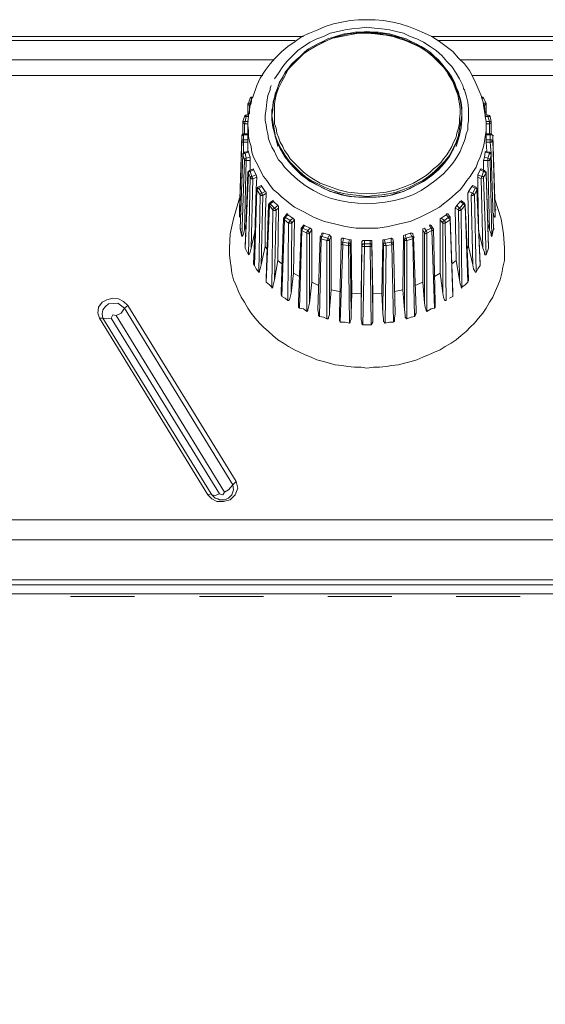
# Model space of a CAD drawing. Units: millimetres. Extents: x 589 to 3399, y 902 to 2722.
# Drawn here: x 1189 to 1216, y 2146 to 2196 of the extents above; entities that cross this region are included whole.
import ezdxf

# ---------------------------------------------------------------- set-up
doc = ezdxf.new("R2010")
doc.units = ezdxf.units.MM
doc.header["$LTSCALE"] = 10
doc.layers.add('SEIHIN', color=7, linetype='Continuous', lineweight=18)
doc.layers.add('レイヤー 1', color=7, linetype='Continuous', lineweight=18)

# ---------------------------------------------------------------- blocks, each defined once
blk = doc.blocks.new('グループ-3-1')
at = {"layer": 'レイヤー 1', "color": 7, "lineweight": 5}
for p, q in [((-809.324, 383.928), (-790.401, 383.928)), ((-808.943, 383.716), (-790.824, 383.716)), ((-783.923, 383.928), (-765.001, 383.928)), ((-783.543, 383.716), (-765.423, 383.716)), ((-791.925, 382.743), (-807.843, 382.743)), ((-766.525, 382.743), (-782.442, 382.743)), ((-792.476, 381.938), (-807.249, 381.938)), ((-767.075, 381.938), (-781.85, 381.938)), ((-793.237, 380.499), (-793.237, 379.906)), ((-793.491, 379.61), (-793.407, 379.864)), ((-793.322, 379.864), (-793.195, 379.864)), ((-780.918, 378.679), (-781.13, 378.679)), ((-780.791, 378.89), (-780.749, 378.89)), ((-793.407, 378.043), (-793.449, 378.001)), ((-781.256, 377.62), (-781.214, 377.79)), ((-793.11, 377.07), (-792.941, 377.155)), ((-781.553, 376.773), (-781.553, 376.901)), ((-792.137, 375.461), (-792.179, 375.376)), ((-782.188, 375.376), (-782.231, 375.461)), ((-793.66, 375.123), (-793.618, 375.123)), ((-783.416, 374.699), (-783.162, 374.868)), ((-782.95, 374.699), (-782.95, 374.614)), ((-791.502, 370.72), (-791.374, 374.615)), ((-789.554, 373.726), (-789.512, 373.726)), ((-785.363, 371.059), (-785.321, 373.768)), ((-785.193, 373.683), (-785.236, 373.853)), ((-784.347, 371.439), (-784.347, 374.107)), ((-789.215, 373.556), (-789.215, 369.577)), ((-788.538, 369.408), (-788.412, 373.345)), ((-787.988, 373.556), (-787.945, 370.889)), ((-785.829, 373.429), (-785.745, 369.831)), ((-785.151, 369.577), (-785.151, 373.556)), ((-783.331, 370.889), (-783.458, 371.905)), ((-789.978, 371.439), (-789.639, 371.27)), ((-799.333, 370.255), (-793.83, 361.321)), ((-718.264, 356.072), (-857.373, 356.072)), ((-802.254, 355.479), (-798.995, 355.479)), ((-795.692, 355.479), (-792.433, 355.479)), ((-789.173, 355.479), (-785.914, 355.479)), ((-782.654, 355.479), (-779.394, 355.479))]:
    blk.add_line(p, q, dxfattribs=at)
at = {"layer": 'レイヤー 1', "color": 7, "lineweight": 5, "flags": 128}
for points in [[(-781.595, 381.43), (-781.765, 381.812), (-781.976, 382.193), (-782.231, 382.531), (-782.526, 382.827), (-782.823, 383.166), (-783.162, 383.42), (-783.5, 383.674), (-783.881, 383.928), (-784.262, 384.097), (-784.643, 384.266), (-785.067, 384.436), (-785.49, 384.563), (-785.871, 384.648), (-786.337, 384.732), (-786.76, 384.775), (-787.607, 384.775), (-788.03, 384.732), (-788.454, 384.648), (-788.877, 384.563), (-789.301, 384.436), (-789.681, 384.266), (-790.104, 384.097), (-790.485, 383.928), (-790.824, 383.674), (-791.205, 383.42), (-791.502, 383.166), (-791.84, 382.827), (-792.094, 382.531), (-792.348, 382.193), (-792.602, 381.812), (-792.771, 381.43), (-792.983, 380.838), (-793.025, 380.796), (-793.068, 380.541), (-793.11, 380.415), (-793.195, 379.906), (-793.195, 379.864), (-793.237, 379.61), (-793.237, 379.568), (-793.237, 379.399), (-793.195, 379.145), (-793.195, 378.848), (-793.152, 378.594), (-793.068, 378.34), (-793.025, 378.043), (-792.941, 377.79), (-792.814, 377.535), (-792.686, 377.282), (-792.56, 377.028), (-792.433, 376.816), (-792.263, 376.604), (-792.094, 376.35), (-791.925, 376.139), (-791.713, 375.97), (-791.502, 375.758), (-791.29, 375.589), (-791.079, 375.419), (-790.866, 375.25), (-790.358, 374.995), (-789.893, 374.742), (-789.343, 374.529), (-788.835, 374.403), (-788.284, 374.276), (-787.734, 374.192), (-786.634, 374.192), (-786.082, 374.276), (-785.532, 374.403), (-784.982, 374.529), (-784.474, 374.742), (-783.966, 374.995), (-783.5, 375.25), (-783.289, 375.419), (-783.077, 375.589), (-782.865, 375.758), (-782.654, 375.97), (-782.442, 376.139), (-782.273, 376.35), (-782.103, 376.604), (-781.934, 376.816), (-781.807, 377.028), (-781.638, 377.282), (-781.553, 377.535), (-781.426, 377.79), (-781.342, 378.043), (-781.256, 378.34), (-781.214, 378.594), (-781.172, 378.848), (-781.13, 379.145), (-781.13, 379.399), (-781.13, 379.568), (-781.13, 378.975)], [(-792.052, 381.43), (-792.094, 381.304), (-792.094, 381.261), (-792.094, 381.219), (-792.221, 380.923), (-792.263, 380.584), (-792.306, 380.245), (-792.348, 379.906), (-792.348, 379.653), (-792.306, 379.441), (-792.263, 379.187), (-792.221, 378.975), (-792.179, 378.721), (-792.094, 378.509), (-792.01, 378.298), (-791.882, 378.086), (-791.798, 377.874), (-791.671, 377.663), (-791.502, 377.493), (-791.374, 377.282), (-791.036, 376.943), (-790.697, 376.647), (-790.316, 376.35), (-789.893, 376.096), (-789.47, 375.885), (-789.046, 375.715), (-788.581, 375.589), (-788.115, 375.504), (-787.649, 375.461), (-787.183, 375.419), (-786.718, 375.461), (-786.252, 375.504), (-785.787, 375.589), (-785.321, 375.715), (-784.855, 375.885), (-784.432, 376.096), (-784.051, 376.35), (-783.67, 376.647), (-783.289, 376.943), (-782.992, 377.282), (-782.823, 377.493), (-782.696, 377.663), (-782.569, 377.874), (-782.442, 378.086), (-782.357, 378.298), (-782.273, 378.509), (-782.188, 378.721), (-782.145, 378.975), (-782.061, 379.187), (-782.061, 379.441), (-782.018, 379.653), (-782.018, 379.906), (-782.018, 380.245), (-782.061, 380.584), (-782.145, 380.923), (-782.231, 381.219), (-782.273, 381.261), (-782.273, 381.304), (-782.315, 381.43), (-782.484, 381.769), (-782.654, 382.065), (-782.865, 382.404), (-783.12, 382.658), (-783.373, 382.954), (-783.67, 383.208), (-783.966, 383.42), (-784.305, 383.632), (-784.643, 383.801), (-784.982, 383.928), (-785.321, 384.097), (-785.701, 384.182), (-786.04, 384.266), (-786.421, 384.309), (-786.803, 384.352), (-787.183, 384.394), (-787.565, 384.352), (-787.945, 384.309), (-788.284, 384.266), (-788.665, 384.182), (-789.046, 384.097), (-789.385, 383.928), (-789.724, 383.801), (-790.062, 383.632), (-790.401, 383.42), (-790.697, 383.208), (-790.951, 382.954), (-791.247, 382.658), (-791.459, 382.404), (-791.671, 382.065), (-791.882, 381.769)], [(-791.968, 380.287), (-791.925, 380.584), (-791.882, 380.838), (-791.798, 381.091), (-791.713, 381.346), (-791.629, 381.599), (-791.459, 381.854), (-791.332, 382.107), (-791.163, 382.32), (-790.993, 382.531), (-790.782, 382.743), (-790.57, 382.912), (-790.358, 383.124), (-790.146, 383.293), (-789.935, 383.42), (-789.681, 383.547), (-789.427, 383.674), (-789.173, 383.801), (-788.877, 383.885), (-788.623, 383.971), (-788.326, 384.055), (-788.03, 384.097), (-787.776, 384.14), (-787.479, 384.14), (-787.183, 384.182), (-786.887, 384.14), (-786.59, 384.14), (-786.295, 384.097), (-786.04, 384.055), (-785.744, 383.971), (-785.49, 383.885), (-785.193, 383.801), (-784.94, 383.674), (-784.685, 383.547), (-784.432, 383.42), (-784.22, 383.293), (-783.966, 383.124), (-783.754, 382.912), (-783.543, 382.743), (-783.373, 382.531), (-783.204, 382.32), (-783.034, 382.107), (-782.865, 381.854), (-782.739, 381.599), (-782.654, 381.346), (-782.526, 381.091), (-782.484, 380.838), (-782.4, 380.584), (-782.357, 380.287)], [(-787.183, 384.097), (-786.76, 384.055), (-786.379, 384.013), (-785.998, 383.971), (-785.617, 383.843), (-785.236, 383.716), (-784.855, 383.547), (-784.474, 383.377), (-784.136, 383.166), (-783.839, 382.912), (-783.543, 382.658), (-783.289, 382.362), (-783.034, 382.023), (-782.823, 381.685), (-782.654, 381.346), (-782.526, 380.965), (-782.4, 380.541)], [(-781.595, 381.43), (-781.342, 380.838), (-781.342, 380.796), (-781.256, 380.541), (-781.256, 380.415), (-781.172, 379.906), (-781.172, 379.864), (-781.13, 379.61), (-781.13, 379.568)], [(-792.983, 380.838), (-793.068, 380.838), (-793.11, 380.796), (-793.195, 380.541), (-793.237, 380.499), (-793.195, 380.457), (-793.152, 380.415), (-793.11, 380.541), (-793.068, 380.541)], [(-793.11, 380.796), (-793.025, 380.796), (-793.11, 380.541), (-793.195, 380.541)], [(-782.484, 378.89), (-782.611, 378.551), (-782.781, 378.213), (-782.992, 377.874), (-783.204, 377.578), (-783.458, 377.282), (-783.712, 377.028), (-784.009, 376.773), (-784.305, 376.562), (-784.643, 376.392), (-784.982, 376.223), (-785.321, 376.054), (-785.701, 375.97), (-786.04, 375.842), (-786.421, 375.8), (-786.803, 375.758), (-787.565, 375.758), (-787.945, 375.8), (-788.284, 375.842), (-788.665, 375.97), (-789.046, 376.054), (-789.385, 376.223), (-789.723, 376.392), (-790.062, 376.562), (-790.358, 376.773), (-790.655, 377.028), (-790.909, 377.282), (-791.163, 377.578), (-791.374, 377.874), (-791.586, 378.213), (-791.713, 378.551), (-791.84, 378.89), (-791.968, 379.314), (-792.01, 379.695), (-792.01, 380.034), (-792.01, 380.202), (-791.968, 380.287), (-791.968, 380.415), (-791.925, 380.71)], [(-782.654, 378.34), (-782.484, 378.89), (-782.4, 379.314), (-782.357, 379.695), (-782.357, 380.034), (-782.357, 380.287), (-782.4, 380.415), (-782.442, 380.71)], [(-781.13, 380.541), (-781.256, 380.796), (-781.299, 380.838), (-781.384, 380.838)], [(-781.299, 380.541), (-781.256, 380.541), (-781.342, 380.796), (-781.256, 380.796)], [(-793.11, 380.415), (-793.152, 380.415), (-793.152, 379.991)], [(-791.84, 378.89), (-791.84, 378.932), (-792.01, 379.906), (-791.968, 380.202), (-791.968, 380.287), (-791.968, 380.202), (-792.01, 379.949), (-792.01, 379.906)], [(-791.713, 378.34), (-791.84, 378.89), (-791.713, 378.551), (-791.544, 378.213), (-791.332, 377.874), (-791.121, 377.578), (-790.866, 377.325), (-790.613, 377.07), (-790.316, 376.816), (-790.019, 376.604), (-789.681, 376.435), (-789.343, 376.265), (-789.004, 376.139), (-788.665, 376.012), (-788.284, 375.927), (-787.903, 375.885), (-787.565, 375.842), (-787.183, 375.8), (-786.803, 375.842), (-786.421, 375.885), (-786.082, 375.927), (-785.701, 376.012), (-785.363, 376.139), (-785.024, 376.265), (-784.685, 376.435), (-784.347, 376.604), (-784.051, 376.816), (-783.754, 377.07), (-783.5, 377.325), (-783.247, 377.578), (-782.992, 377.874), (-782.823, 378.213), (-782.654, 378.551), (-782.526, 378.89), (-782.526, 378.932), (-782.357, 379.906), (-782.357, 380.287), (-782.357, 380.202), (-782.357, 379.949), (-782.357, 379.906)], [(-781.256, 380.415), (-781.214, 380.415), (-781.256, 380.541), (-781.13, 380.541), (-781.13, 380.499)], [(-781.13, 379.906), (-781.13, 380.499), (-781.172, 380.457), (-781.214, 380.415), (-781.172, 380.034)], [(-793.322, 379.864), (-793.364, 379.61), (-793.491, 379.61), (-793.491, 379.568)], [(-793.195, 379.906), (-793.322, 379.949), (-793.364, 379.906), (-793.407, 379.864), (-793.322, 379.864), (-793.322, 379.949)], [(-781.172, 379.906), (-781.045, 379.949), (-781.045, 379.864), (-781.172, 379.864)], [(-781.13, 379.483), (-780.961, 379.483), (-780.961, 379.61), (-781.045, 379.864), (-780.918, 379.864), (-780.961, 379.906), (-781.045, 379.949)], [(-780.918, 379.864), (-780.876, 379.61), (-780.876, 379.568), (-780.876, 379.526), (-780.918, 379.526), (-780.961, 379.483), (-780.961, 378.975)], [(-793.237, 378.932), (-793.449, 378.932), (-793.533, 378.932), (-793.533, 378.89), (-793.491, 378.975), (-793.449, 378.975), (-793.491, 378.975), (-793.491, 379.568), (-793.449, 379.526), (-793.407, 379.483), (-793.407, 378.975)], [(-793.237, 379.568), (-793.237, 378.975), (-793.449, 378.975), (-793.449, 378.551), (-793.449, 378.001), (-793.491, 377.959), (-793.491, 377.917), (-793.449, 377.959), (-793.364, 378.001), (-793.195, 378.043), (-793.11, 377.79)], [(-793.195, 379.61), (-793.364, 379.61), (-793.407, 379.483), (-793.237, 379.483)], [(-780.876, 379.61), (-780.961, 379.61), (-781.13, 379.61)], [(-780.749, 374.149), (-780.876, 377.917), (-780.876, 377.959), (-780.876, 378.001), (-780.918, 378.551), (-780.918, 378.975), (-780.876, 378.975), (-780.876, 379.568)], [(-793.533, 378.89), (-793.66, 375.123), (-793.66, 374.742)], [(-793.576, 374.953), (-793.618, 374.827), (-793.66, 374.784), (-793.66, 374.742), (-793.533, 378.637), (-793.533, 378.89), (-793.491, 378.89)], [(-793.449, 378.679), (-793.491, 378.679), (-793.533, 378.637), (-793.533, 378.594), (-793.491, 378.551), (-793.449, 378.551), (-793.237, 378.551)], [(-793.237, 378.975), (-793.237, 378.932), (-793.237, 378.679), (-793.449, 378.679)], [(-793.237, 378.679), (-793.237, 378.551), (-793.237, 378.086)], [(-781.13, 378.551), (-781.13, 378.679), (-781.13, 378.932), (-780.918, 378.932), (-780.833, 378.932), (-780.791, 378.89), (-780.876, 378.975)], [(-781.13, 378.932), (-781.13, 378.975), (-780.918, 378.975)], [(-781.087, 378.086), (-781.13, 378.551), (-780.918, 378.551), (-780.833, 378.551), (-780.833, 378.594), (-780.791, 378.637), (-780.664, 374.742), (-780.664, 375.123), (-780.622, 375.123)], [(-780.664, 375.123), (-780.791, 378.89), (-780.791, 378.637), (-780.833, 378.637), (-780.833, 378.679), (-780.918, 378.679)], [(-793.407, 377.663), (-793.491, 377.917), (-793.618, 374.149), (-793.491, 377.959)], [(-793.322, 377.748), (-793.322, 377.62), (-793.364, 377.62), (-793.407, 377.663), (-793.533, 373.768), (-793.618, 374.149), (-793.576, 374.149)], [(-793.322, 377.748), (-793.364, 378.001), (-793.407, 378.043), (-793.195, 378.086), (-793.195, 378.043)], [(-793.11, 377.112), (-793.11, 377.62), (-793.11, 377.79), (-793.322, 377.748), (-793.364, 377.705), (-793.407, 377.705), (-793.407, 377.663)], [(-781.256, 377.112), (-781.256, 377.62), (-781.045, 377.62), (-780.961, 377.62), (-780.961, 377.663), (-780.918, 377.663), (-780.961, 377.705), (-781.045, 377.748), (-781.214, 377.79), (-781.172, 378.043), (-781.172, 378.086), (-780.961, 378.043)], [(-780.961, 374.107), (-781.045, 377.62), (-781.045, 377.748), (-780.961, 378.001), (-781.172, 378.043)], [(-781.045, 374.445), (-780.961, 374.107), (-780.876, 373.895), (-780.876, 373.811), (-780.833, 373.768), (-780.918, 377.663), (-780.876, 377.917), (-780.876, 377.959), (-780.918, 377.959), (-780.961, 378.001), (-780.961, 378.043), (-780.876, 378.001)], [(-793.322, 374.445), (-793.407, 374.107), (-793.322, 377.62), (-793.11, 377.62)], [(-792.771, 376.773), (-792.983, 376.689), (-793.025, 376.816), (-792.814, 376.901), (-792.941, 377.155), (-792.941, 377.197), (-793.152, 377.112), (-793.11, 377.07), (-793.025, 376.816), (-793.068, 376.816), (-793.11, 376.773), (-793.195, 376.986), (-793.237, 377.028), (-793.364, 373.217), (-793.364, 373.175), (-793.195, 376.986), (-793.195, 377.028), (-793.11, 377.07)], [(-781.426, 377.155), (-781.256, 377.07), (-781.214, 377.112), (-781.384, 377.197), (-781.426, 377.155), (-781.553, 376.901), (-781.342, 376.816), (-781.299, 376.816), (-781.256, 376.773), (-781.13, 372.837)], [(-793.152, 377.112), (-793.195, 377.07), (-793.237, 377.028)], [(-792.856, 374.064), (-793.068, 373.175), (-792.983, 376.689), (-793.068, 376.689), (-793.068, 376.731), (-793.11, 376.773), (-793.195, 372.837)], [(-792.814, 376.901), (-792.771, 376.773), (-792.814, 376.181), (-792.856, 374.445)], [(-781.511, 374.445), (-781.553, 376.181), (-781.553, 376.773), (-781.384, 376.689), (-781.299, 373.175), (-781.511, 374.064)], [(-781.384, 376.689), (-781.342, 376.816), (-781.256, 377.07), (-781.172, 377.028), (-781.13, 376.986), (-781.256, 376.773), (-781.256, 376.731), (-781.299, 376.689)], [(-781.003, 373.217), (-781.13, 377.028), (-781.172, 377.07), (-781.214, 377.112)], [(-781.13, 377.028), (-781.13, 376.986), (-781.003, 373.175)], [(-792.56, 372.329), (-792.602, 372.117), (-792.645, 372.032), (-792.645, 371.948), (-792.686, 371.948), (-792.814, 372.117), (-792.899, 372.286), (-792.941, 372.371), (-792.771, 376.181), (-792.729, 376.265), (-792.56, 376.35), (-792.518, 376.308), (-792.686, 376.223)], [(-792.899, 372.286), (-792.771, 376.139), (-792.602, 375.885), (-792.602, 375.927), (-792.518, 375.97), (-792.518, 375.927), (-792.476, 375.842), (-792.56, 375.842), (-792.602, 375.885), (-792.686, 371.948)], [(-792.771, 376.181), (-792.771, 376.139), (-792.729, 376.181), (-792.686, 376.223), (-792.518, 375.97), (-792.348, 376.054), (-792.518, 376.308)], [(-781.595, 376.181), (-781.426, 372.371), (-781.426, 372.286), (-781.595, 376.139), (-781.722, 375.885), (-781.765, 375.885), (-781.807, 375.842), (-781.892, 375.842), (-781.807, 372.329), (-782.018, 373.26), (-782.103, 373.133)], [(-781.595, 376.181), (-781.595, 376.139), (-781.595, 376.181), (-781.68, 376.223), (-781.85, 376.308), (-782.018, 376.054)], [(-781.595, 376.181), (-781.638, 376.265), (-781.807, 376.35), (-781.85, 376.308)], [(-781.426, 372.286), (-781.553, 372.117), (-781.638, 371.948), (-781.722, 375.885), (-781.765, 375.927), (-781.807, 375.97), (-781.68, 376.223)], [(-781.638, 376.265), (-781.638, 376.223), (-781.68, 376.223)], [(-780.706, 375.715), (-780.367, 374.657), (-780.241, 373.895), (-780.198, 373.175), (-780.198, 372.54), (-780.283, 372.201), (-780.325, 371.905), (-780.41, 371.566), (-780.537, 371.27), (-780.664, 370.974), (-780.791, 370.678), (-780.961, 370.424), (-781.13, 370.127), (-781.299, 369.873), (-781.511, 369.619), (-781.722, 369.365), (-781.934, 369.154), (-782.145, 368.942), (-782.4, 368.73), (-782.654, 368.519), (-782.908, 368.349), (-783.204, 368.18), (-783.458, 368.01), (-783.754, 367.883), (-784.051, 367.757), (-784.347, 367.63), (-784.643, 367.502), (-784.94, 367.418), (-785.278, 367.333), (-785.575, 367.249), (-785.914, 367.206), (-786.21, 367.164), (-786.548, 367.122), (-786.845, 367.122), (-787.183, 367.08), (-787.479, 367.122), (-787.818, 367.122), (-788.157, 367.164), (-788.454, 367.206), (-788.792, 367.249), (-789.088, 367.333), (-789.385, 367.418), (-789.724, 367.502), (-790.019, 367.63), (-790.316, 367.757), (-790.613, 367.883), (-790.866, 368.01), (-791.163, 368.18), (-791.417, 368.349), (-791.713, 368.519), (-791.968, 368.73), (-792.179, 368.942), (-792.433, 369.154), (-792.645, 369.365), (-792.856, 369.619), (-793.068, 369.873), (-793.237, 370.127), (-793.407, 370.424), (-793.576, 370.678), (-793.703, 370.974), (-793.83, 371.27), (-793.957, 371.566), (-794.041, 371.905), (-794.084, 372.201), (-794.126, 372.54), (-794.169, 372.836), (-794.169, 373.175), (-794.126, 373.895), (-793.957, 374.657), (-793.66, 375.715)], [(-792.348, 373.26), (-792.56, 372.329), (-792.476, 375.842), (-792.306, 375.97), (-792.306, 376.012), (-792.348, 376.054)], [(-792.306, 375.97), (-792.348, 374.53), (-792.348, 373.26), (-792.263, 373.133)], [(-782.018, 373.26), (-782.018, 374.529), (-782.061, 375.97), (-782.018, 376.012), (-782.018, 376.054), (-781.807, 375.97), (-781.85, 375.927), (-781.892, 375.842)], [(-792.094, 375.419), (-791.925, 375.546), (-791.968, 375.589), (-792.137, 375.461), (-792.094, 375.461), (-792.094, 375.419), (-792.137, 375.376), (-792.137, 375.334), (-792.179, 375.334), (-792.179, 375.376), (-792.306, 371.609), (-792.306, 371.439)], [(-791.925, 375.546), (-791.713, 375.334), (-791.882, 375.207), (-791.925, 375.165), (-791.968, 375.123), (-791.925, 375.08), (-791.84, 375.08), (-791.798, 375.123), (-791.84, 375.165), (-791.882, 375.207), (-792.094, 375.419)], [(-791.713, 372.54), (-791.671, 375.207), (-791.798, 375.123), (-791.882, 371.566)], [(-791.713, 375.334), (-791.671, 375.292), (-791.671, 375.207)], [(-782.696, 375.207), (-782.526, 375.123), (-782.526, 375.165), (-782.484, 375.207), (-782.611, 375.334), (-782.442, 375.546), (-782.273, 375.419), (-782.231, 375.376), (-782.231, 375.334), (-782.188, 375.334), (-782.4, 375.123), (-782.357, 371.186), (-782.188, 371.313), (-782.061, 371.439), (-782.018, 371.524), (-782.018, 371.609), (-782.188, 375.376), (-782.188, 375.334), (-782.061, 371.439)], [(-782.654, 372.54), (-782.696, 375.207), (-782.654, 375.292), (-782.611, 375.334)], [(-782.484, 371.566), (-782.526, 375.123), (-782.484, 375.08), (-782.442, 375.08), (-782.4, 375.123), (-782.442, 375.165), (-782.484, 375.207), (-782.273, 375.419), (-782.273, 375.461), (-782.231, 375.461), (-782.4, 375.589), (-782.4, 375.546), (-782.442, 375.546)], [(-791.035, 370.889), (-791.079, 370.678), (-791.121, 370.55), (-791.163, 370.508), (-791.205, 370.508), (-791.332, 370.636), (-791.502, 370.72), (-791.544, 370.805), (-791.544, 370.931), (-791.417, 374.699), (-791.417, 374.657), (-791.374, 374.614)], [(-791.205, 370.508), (-791.163, 374.445), (-791.374, 374.615), (-791.374, 374.657), (-791.332, 374.699), (-791.332, 374.742), (-791.205, 374.868), (-791.205, 374.911), (-791.247, 374.911), (-791.374, 374.742), (-791.417, 374.699)], [(-791.332, 374.742), (-791.079, 374.572), (-791.121, 374.53), (-791.163, 374.445), (-790.993, 374.445), (-791.036, 370.889), (-790.909, 371.905), (-790.613, 371.736)], [(-791.205, 374.868), (-790.951, 374.699), (-791.079, 374.572), (-791.036, 374.529), (-790.993, 374.445), (-790.866, 374.615), (-790.909, 371.905)], [(-790.951, 374.699), (-790.909, 374.657), (-790.866, 374.614)], [(-782.95, 374.742), (-783.077, 374.911), (-783.12, 374.911), (-783.162, 374.868), (-783.034, 374.742), (-783.247, 374.572), (-783.331, 374.529), (-783.331, 374.445), (-783.458, 374.615), (-783.458, 374.657), (-783.416, 374.699), (-783.247, 374.572), (-783.204, 374.529), (-783.204, 374.445), (-783.331, 374.445), (-783.331, 370.889), (-783.289, 370.678), (-783.247, 370.55), (-783.204, 370.508), (-783.162, 370.508), (-783.204, 374.445), (-782.95, 374.615), (-782.823, 370.72), (-782.992, 370.636)], [(-782.95, 374.615), (-782.992, 374.657), (-783.034, 374.699), (-783.034, 374.742), (-782.95, 374.742), (-782.95, 374.699), (-782.823, 370.931), (-782.823, 370.72)], [(-780.664, 374.742), (-780.706, 374.742), (-780.706, 374.784), (-780.749, 374.827), (-780.749, 374.953)], [(-790.232, 369.958), (-790.401, 370.085), (-790.613, 370.127), (-790.655, 370.169), (-790.655, 370.424), (-790.528, 374.149)], [(-790.613, 370.127), (-790.485, 374.064), (-790.528, 374.064), (-790.528, 374.149), (-790.528, 374.192), (-790.401, 374.319), (-790.401, 374.361), (-790.358, 374.319), (-790.062, 374.192), (-790.019, 374.149), (-789.978, 374.107), (-789.978, 371.439), (-790.104, 370.381)], [(-790.528, 374.192), (-790.443, 374.192), (-790.189, 374.064), (-790.146, 374.022), (-790.104, 373.937), (-790.104, 370.381), (-790.146, 370.169), (-790.189, 370.042), (-790.189, 370), (-790.232, 369.958), (-790.232, 373.937), (-790.146, 373.895), (-790.104, 373.937), (-789.978, 374.106)], [(-790.062, 374.192), (-790.189, 374.064), (-790.232, 373.98), (-790.232, 373.937), (-790.485, 374.064), (-790.485, 374.107), (-790.443, 374.192), (-790.358, 374.319)], [(-784.262, 370.381), (-784.262, 373.937), (-784.347, 374.107), (-784.347, 374.149), (-784.262, 374.192), (-784.178, 374.064), (-783.923, 374.192), (-784.009, 374.319), (-783.966, 374.361), (-783.923, 374.319), (-783.839, 374.192)], [(-784.136, 369.958), (-784.136, 373.937), (-783.881, 374.064), (-783.881, 374.107), (-783.923, 374.192), (-783.839, 374.192), (-783.797, 374.149), (-783.712, 370.424), (-783.712, 370.169), (-783.754, 370.127), (-783.881, 374.064), (-783.839, 374.064), (-783.797, 374.149)], [(-783.754, 371.736), (-783.458, 371.905), (-783.458, 374.615)], [(-780.706, 374.149), (-780.749, 374.149), (-780.833, 373.768)], [(-793.407, 374.107), (-793.449, 373.895), (-793.491, 373.811), (-793.533, 373.768)], [(-789.088, 370.042), (-789.088, 369.788), (-789.131, 369.661), (-789.131, 369.619), (-789.173, 369.577), (-789.215, 369.577), (-789.385, 369.661), (-789.596, 369.703), (-789.639, 369.746), (-789.639, 369.873), (-789.681, 370.042), (-789.554, 373.726), (-789.554, 373.768), (-789.47, 373.768), (-789.385, 373.937)], [(-789.596, 369.703), (-789.512, 373.641), (-789.47, 373.768), (-789.173, 373.683), (-789.088, 373.853), (-789.385, 373.937), (-789.47, 373.937), (-789.47, 373.895), (-789.554, 373.726), (-789.554, 373.641), (-789.512, 373.641), (-789.215, 373.556), (-789.088, 373.556), (-789.088, 373.598), (-789.131, 373.641), (-789.173, 373.683), (-789.215, 373.556)], [(-789.088, 373.853), (-789.046, 373.811), (-789.046, 373.768), (-789.004, 373.768), (-789.004, 371.058)], [(-789.004, 373.768), (-789.088, 373.598), (-789.088, 370.042), (-789.004, 371.059), (-788.581, 370.974)], [(-788.368, 373.683), (-788.454, 373.683), (-788.454, 373.641), (-788.496, 373.641), (-788.496, 373.472), (-788.496, 373.429), (-788.581, 369.831), (-788.581, 369.492), (-788.538, 369.45), (-788.538, 369.408), (-788.284, 369.408), (-788.073, 369.365), (-788.115, 373.302), (-788.412, 373.344), (-788.412, 373.472), (-788.115, 373.429), (-788.115, 373.302), (-788.073, 373.302), (-788.03, 373.344), (-788.03, 373.387), (-788.073, 373.429), (-788.115, 373.429), (-788.073, 373.598), (-787.988, 373.598), (-787.988, 373.556), (-788.03, 373.387), (-787.988, 369.831), (-787.988, 369.577), (-788.03, 369.45), (-788.03, 369.408), (-788.073, 369.365)], [(-788.496, 373.472), (-788.412, 373.472), (-788.368, 373.683), (-788.073, 373.598)], [(-786.379, 373.556), (-786.379, 373.598), (-786.295, 373.598), (-785.956, 373.683)], [(-786.252, 369.365), (-786.21, 373.302), (-785.914, 373.344), (-785.871, 373.387), (-785.829, 373.429), (-785.829, 373.472), (-785.871, 373.641), (-785.914, 373.641), (-785.914, 373.683), (-785.956, 373.683), (-785.956, 373.472), (-785.829, 373.472)], [(-785.787, 370.974), (-785.363, 371.058), (-785.278, 370.042), (-785.278, 373.598), (-785.236, 373.641), (-785.193, 373.683)], [(-784.982, 373.937), (-784.898, 373.937), (-784.855, 373.895), (-784.812, 373.726), (-784.812, 373.768), (-784.898, 373.768), (-784.982, 373.937), (-785.236, 373.853), (-785.321, 373.811), (-785.321, 373.768), (-785.278, 373.598), (-785.236, 373.556), (-785.151, 373.556)], [(-784.812, 373.726), (-784.812, 373.641), (-784.855, 373.641), (-784.77, 369.703), (-784.94, 369.661), (-785.151, 369.577), (-785.193, 369.577), (-785.193, 369.619), (-785.236, 369.661), (-785.236, 369.788), (-785.278, 370.042)], [(-784.685, 370.042), (-784.812, 373.726), (-784.77, 373.726)], [(-793.068, 373.175), (-793.11, 372.964), (-793.152, 372.879), (-793.195, 372.836), (-793.364, 373.175)], [(-788.496, 373.429), (-788.496, 373.387), (-788.412, 373.344)], [(-787.988, 369.831), (-787.945, 370.889), (-787.479, 370.847), (-787.437, 373.514), (-787.395, 373.556), (-787.311, 373.556)], [(-787.014, 373.556), (-787.014, 373.26), (-786.972, 369.28), (-787.395, 369.28), (-787.437, 369.323), (-787.437, 369.408), (-787.479, 369.534), (-787.479, 369.788), (-787.479, 370.847)], [(-787.479, 369.788), (-787.437, 373.345), (-787.437, 373.514)], [(-787.437, 373.344), (-787.437, 373.302), (-787.395, 373.26), (-787.311, 373.26), (-787.014, 373.26), (-786.972, 373.26), (-786.929, 373.302), (-786.929, 373.344), (-786.972, 373.387), (-787.014, 373.387), (-787.311, 373.387), (-787.395, 373.387), (-787.395, 373.344)], [(-787.395, 369.28), (-787.311, 373.26), (-787.311, 373.556), (-787.014, 373.556), (-786.929, 373.556), (-786.929, 373.514), (-786.887, 370.847), (-786.421, 370.889)], [(-786.929, 373.514), (-786.929, 373.345), (-786.887, 369.788)], [(-785.829, 369.408), (-786.04, 369.408), (-786.252, 369.365), (-786.295, 369.365), (-786.295, 369.408), (-786.337, 369.45), (-786.337, 369.577), (-786.379, 369.831), (-786.421, 370.889), (-786.379, 373.556), (-786.337, 373.387), (-786.337, 373.344), (-786.295, 373.302), (-786.21, 373.302), (-786.252, 373.429), (-786.295, 373.598)], [(-786.379, 369.831), (-786.337, 373.387), (-786.295, 373.429), (-786.252, 373.429), (-785.956, 373.472), (-785.914, 373.344)], [(-785.744, 369.831), (-785.787, 369.619), (-785.787, 369.45), (-785.829, 369.45), (-785.829, 369.408), (-785.914, 373.345)], [(-781.003, 373.217), (-781.003, 373.175), (-781.13, 372.836), (-781.172, 372.836), (-781.214, 372.879), (-781.214, 372.964), (-781.299, 373.175)], [(-791.502, 372.371), (-791.713, 372.54), (-791.882, 371.566), (-791.925, 371.355), (-791.968, 371.228), (-791.968, 371.186), (-792.01, 371.143), (-792.01, 371.186)], [(-782.865, 372.371), (-782.654, 372.54), (-782.484, 371.566), (-782.442, 371.355), (-782.4, 371.228), (-782.4, 371.186), (-782.357, 371.143), (-782.357, 371.186)], [(-781.638, 371.948), (-781.68, 371.948), (-781.722, 372.032), (-781.765, 372.117), (-781.807, 372.329)], [(-784.728, 371.27), (-784.347, 371.439), (-784.262, 370.381), (-784.22, 370.169), (-784.178, 370.042), (-784.178, 370), (-784.136, 369.958), (-783.923, 370.085), (-783.754, 370.127)], [(-800.773, 369.619), (-800.858, 369.873), (-800.815, 370.169), (-800.645, 370.424), (-800.392, 370.55), (-800.095, 370.636), (-799.799, 370.593), (-799.545, 370.466), (-799.333, 370.255), (-799.503, 370.127), (-799.672, 369.873), (-799.926, 369.746), (-800.095, 369.788), (-800.18, 369.619)], [(-786.887, 370.847), (-786.887, 369.788), (-786.887, 369.408), (-786.929, 369.323), (-786.972, 369.28)], [(-794.422, 360.771), (-794.507, 360.645), (-794.677, 360.687), (-794.888, 360.602), (-795.058, 360.645), (-795.1, 360.687), (-795.269, 360.645), (-800.773, 369.619), (-800.603, 369.619), (-800.645, 369.831), (-800.603, 370.042), (-800.476, 370.212), (-800.307, 370.339), (-799.842, 370.381), (-799.503, 370.127), (-793.999, 361.152)], [(-799.926, 369.746), (-794.422, 360.771), (-794.211, 360.898), (-793.999, 361.152)], [(-784.685, 370.042), (-784.685, 369.873), (-784.728, 369.788), (-784.728, 369.746), (-784.77, 369.703)], [(-794.677, 360.687), (-800.18, 369.619), (-800.392, 369.577), (-800.603, 369.619), (-795.1, 360.687), (-795.058, 360.645), (-794.888, 360.475), (-794.761, 360.433), (-794.677, 360.39), (-794.422, 360.39), (-794.211, 360.475), (-794.169, 360.517)], [(-794.169, 360.518), (-794.041, 360.645), (-793.957, 360.898), (-793.999, 361.152), (-793.83, 361.321), (-793.745, 360.983), (-793.872, 360.645), (-794.126, 360.39), (-794.465, 360.306), (-794.804, 360.306), (-795.058, 360.433), (-795.269, 360.645)], [(-716.697, 354.718), (-716.74, 355.141), (-716.994, 355.522), (-717.586, 355.945), (-718.264, 356.072), (-718.264, 359.374), (-857.373, 359.374)], [(-860.167, 355.945), (-860.082, 356.454), (-859.913, 356.961), (-859.617, 357.384), (-859.278, 357.723), (-858.812, 358.02), (-858.347, 358.231), (-857.373, 358.359), (-718.264, 358.359)], [(-715.469, 355.945), (-716.697, 354.93), (-716.697, 299.133), (-716.74, 298.71), (-716.994, 298.329), (-717.375, 297.99), (-717.798, 297.82), (-718.264, 297.778), (-857.373, 297.778), (-857.923, 297.863), (-858.431, 298.117), (-858.812, 298.583), (-858.939, 299.133), (-858.939, 354.93), (-858.855, 355.395), (-858.601, 355.776), (-858.262, 356.072), (-857.839, 356.242), (-857.373, 356.326), (-718.264, 356.326)], [(-718.263, 355.606), (-857.373, 355.606), (-857.584, 355.564), (-857.754, 355.522), (-857.966, 355.438), (-858.135, 355.31), (-858.262, 355.183), (-858.347, 355.014), (-858.431, 354.845), (-858.431, 354.633)]]:
    blk.add_lwpolyline(points, dxfattribs=at)
for points in [[(-787.183, 375.927), (-786.676, 375.97), (-786.21, 376.012), (-785.701, 376.139), (-785.236, 376.308), (-784.812, 376.478), (-784.389, 376.731), (-784.178, 376.858), (-783.966, 377.028), (-783.797, 377.197), (-783.585, 377.366), (-783.416, 377.535), (-783.289, 377.705), (-783.12, 377.917), (-782.992, 378.128), (-782.865, 378.34), (-782.781, 378.551), (-782.654, 378.806), (-782.611, 379.018), (-782.526, 379.271), (-782.484, 379.526), (-782.484, 379.737), (-782.442, 379.991), (-782.442, 380.245), (-782.484, 380.499), (-782.526, 380.753), (-782.569, 380.965), (-782.696, 381.304), (-782.823, 381.642), (-783.034, 381.981), (-783.204, 382.277), (-783.458, 382.531), (-783.712, 382.785), (-783.966, 383.039), (-784.262, 383.251), (-784.559, 383.463), (-784.898, 383.59), (-785.236, 383.758), (-785.575, 383.886), (-785.914, 383.971), (-786.252, 384.055), (-786.634, 384.097), (-786.972, 384.14), (-787.183, 384.14), (-787.395, 384.14), (-787.734, 384.097), (-788.115, 384.055), (-788.454, 383.971), (-788.792, 383.885), (-789.131, 383.758), (-789.47, 383.59), (-789.809, 383.42), (-790.104, 383.251), (-790.401, 383.039), (-790.655, 382.785), (-790.909, 382.531), (-791.163, 382.277), (-791.332, 381.938), (-791.502, 381.642), (-791.671, 381.304), (-791.798, 380.965), (-791.84, 380.71), (-791.882, 380.499), (-791.882, 379.483), (-791.798, 379.271), (-791.755, 379.018), (-791.671, 378.806), (-791.586, 378.551), (-791.459, 378.34), (-791.374, 378.128), (-791.205, 377.917), (-791.079, 377.705), (-790.909, 377.535), (-790.74, 377.366), (-790.57, 377.197), (-790.401, 377.028), (-790.189, 376.858), (-789.978, 376.731), (-789.554, 376.478), (-789.088, 376.308), (-788.623, 376.139), (-788.157, 376.012), (-787.649, 375.97)], [(-782.357, 379.906), (-782.357, 379.695), (-782.4, 379.483), (-782.4, 379.271), (-782.442, 379.06), (-782.526, 378.848), (-782.611, 378.637), (-782.696, 378.425), (-782.781, 378.213), (-782.992, 377.832), (-783.247, 377.493), (-783.543, 377.155), (-783.881, 376.858), (-784.262, 376.604), (-784.643, 376.392), (-785.024, 376.181), (-785.448, 376.012), (-785.871, 375.885), (-786.295, 375.8), (-786.718, 375.758), (-787.607, 375.758), (-788.073, 375.8), (-788.496, 375.885), (-788.919, 376.012), (-789.343, 376.181), (-789.723, 376.392), (-790.104, 376.604), (-790.485, 376.858), (-790.782, 377.155), (-791.079, 377.493), (-791.374, 377.832), (-791.586, 378.213), (-791.671, 378.425), (-791.755, 378.637), (-791.84, 378.848), (-791.882, 379.06), (-791.925, 379.271), (-791.968, 379.483), (-792.01, 379.695), (-792.01, 379.906), (-792.01, 380.16), (-791.968, 380.371), (-791.925, 380.584), (-791.882, 380.796), (-791.84, 381.007), (-791.755, 381.219), (-791.671, 381.43), (-791.586, 381.642), (-791.374, 382.023), (-791.079, 382.362), (-790.782, 382.701), (-790.485, 382.997), (-790.104, 383.251), (-789.723, 383.463), (-789.343, 383.674), (-788.919, 383.843), (-788.496, 383.928), (-788.073, 384.013), (-787.607, 384.097), (-786.718, 384.097), (-786.295, 384.013), (-785.871, 383.928), (-785.448, 383.843), (-785.024, 383.674), (-784.643, 383.463), (-784.262, 383.251), (-783.881, 382.997), (-783.543, 382.701), (-783.247, 382.362), (-782.992, 382.023), (-782.781, 381.642), (-782.696, 381.43), (-782.611, 381.219), (-782.526, 381.007), (-782.442, 380.796), (-782.4, 380.584), (-782.4, 380.371), (-782.357, 380.16)], [(-791.968, 375.123), (-792.137, 375.334), (-792.306, 371.439), (-792.137, 371.313), (-792.01, 371.186)], [(-785.193, 373.683), (-784.898, 373.768), (-784.855, 373.641), (-785.151, 373.556)], [(-784.262, 373.937), (-784.22, 374.022), (-784.178, 374.064), (-784.136, 373.98), (-784.136, 373.937), (-784.22, 373.895), (-784.22, 373.937)]]:
    blk.add_lwpolyline(points, close=True, dxfattribs=at)

msp = doc.modelspace()

# ---------------------------------------------------------------- block references
at = {"layer": 'SEIHIN', "color": 7}
msp.add_blockref('グループ-3-1', (1994.289, 1811.668), dxfattribs=at)

doc.saveas('drawing.dxf')
